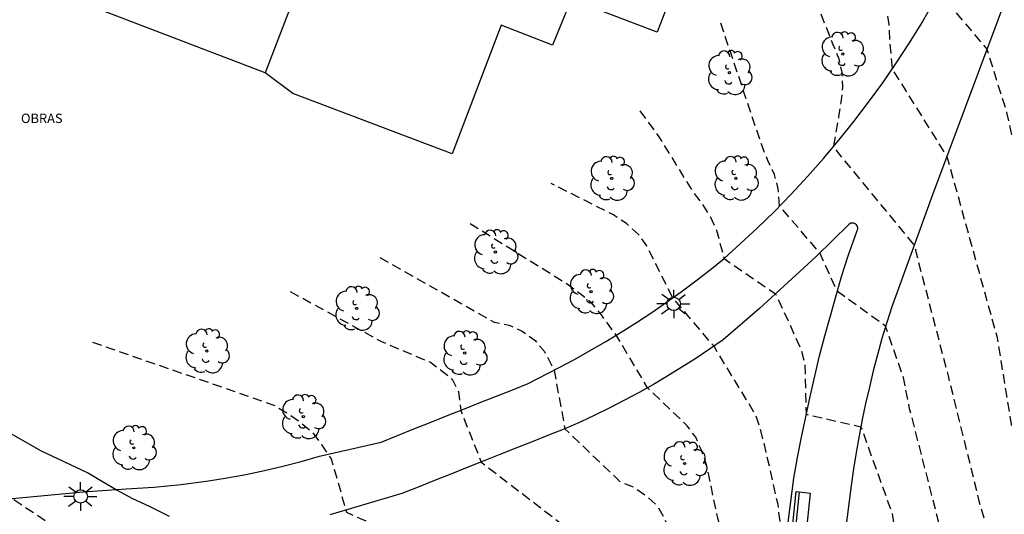
# Model space of a CAD drawing. Units: metres. Extents: x 582744 to 583095, y 4793540 to 4793791.
# Drawn here: x 582776 to 582828, y 4793585 to 4793611 of the extents above; entities that cross this region are included whole.
import ezdxf

# ---------------------------------------------------------------- set-up
doc = ezdxf.new("R2010")
doc.units = ezdxf.units.M
doc.header["$MEASUREMENT"] = 0
doc.linetypes.add('TRAZOS_NORMALES', pattern=[0.75, 0.5, -0.25])
for name, color, linetype in [('020194', 31, 'TRAZOS_NORMALES'), ('020195', 30, 'TRAZOS_NORMALES'), ('060110', 9, 'Continuous'), ('060145', 9, 'Continuous'), ('080309', 9, 'Continuous'), ('090202', 1, 'Continuous'), ('100106', 63, 'Continuous'), ('100202', 3, 'Continuous'), ('250206', 9, 'Continuous')]:
    doc.layers.add(name, color=color, linetype=linetype)
doc.layers.add('080111', color=7, linetype='Continuous', lineweight=30)
doc.styles.add('ARIALI', font='ariali.ttf')

# ---------------------------------------------------------------- blocks, each defined once
blk = doc.blocks.new('ARBOL')
blk.add_circle((0, 0), 0.0587)
for centre, radius, start, end in [((-0.28, 0.855), 0.3, 359.2878, 173.6078), ((0.097, 0.97), 0.21, 23.1565, 160.4665), ((0.438, 0.881), 0.24, 301.578, 139.328), ((-0.564, 0.381), 0.532, 92.28, 254.58), ((0.656, 0.288), 0.443, 319.8556, 114.7656), ((-0.091, 0.321), 0.12, 119.14, 310.56), ((0.819, -0.249), 0.383, 235.5275, 62.0275), ((-0.556, -0.339), 0.555, 142.64, 266.54), ((-0.039, -0.384), 0.21, 189.64, 323.88), ((-0.301, -0.676), 0.45, 213.78, 295.32), ((0.299, -0.624), 0.532, 224.67, 0.24)]:
    blk.add_arc(centre, radius, start, end)
blk = doc.blocks.new('FAROLA')
for p, q in [((0, 0.355), (0, 0.755)), ((-0.355, 0), (-0.895, 0)), ((-0.63, 0.51), (-0.255, 0.245)), ((0.605, 0.49), (0.276, 0.223)), ((0.355, 0), (0.855, 0)), ((-0.65, -0.52), (-0.255, -0.24)), ((0, -0.355), (0, -0.755)), ((0.585, -0.52), (0.256, -0.246))]:
    blk.add_line(p, q)
blk.add_circle((0, 0), 0.355)
blk = doc.blocks.new('BANCO')
blk.add_line((1.125, 0.1875), (-1.125, 0.1875))
blk.add_lwpolyline([(1.125, 0.75), (1.125, 0), (-1.125, 0), (-1.125, 0.75)], close=True)

msp = doc.modelspace()

# ---------------------------------------------------------------- linework, layer by layer
at = {"layer": '020194', "flags": 128}
for points, elevation in [([(582820.63, 4793625.88), (582821.68, 4793621.85), (582823.74, 4793617.69), (582824.04, 4793617), (582824.32, 4793616.29), (582824.5, 4793615.53), (582824.54, 4793612.3), (582827.08, 4793609.29), (582828.13, 4793605.93), (582829.55, 4793599.29), (582831.65, 4793589.31), (582833.6, 4793580.6), (582835.96, 4793572.32), (582836.63, 4793569.89), (582836.98, 4793568.68), (582837.35, 4793567.46), (582837.72, 4793566.25), (582838.1, 4793565.05), (582838.94, 4793562.37), (582839.34, 4793561.17), (582839.75, 4793559.97), (582840.28, 4793558.44), (582840.76, 4793557.07), (582841.31, 4793555.54), (582841.58, 4793554.68), (582841.85, 4793553.44), (582842.69, 4793549.73), (582843.1, 4793547.38), (582843.13, 4793546.53), (582843.28, 4793544.86), (582843.22, 4793544.07), (582843.14, 4793542.5), (582843.73, 4793540.7), (582843.937, 4793540.233)], 101.64), ([(582816.48, 4793616.1), (582817.74, 4793612.51), (582818.9, 4793609.54), (582819.22, 4793608.78), (582819.37, 4793608.05), (582819.41, 4793607.27), (582819.33, 4793606.47), (582819.21, 4793605.71), (582818.92, 4793604.11), (582823.22, 4793598.88), (582825.02, 4793591.95), (582826.66, 4793585.32), (582829.39, 4793575.79), (582830.82, 4793571.54), (582832.43, 4793566.94), (582834.96, 4793559.83), (582836.79, 4793554.54), (582837.01, 4793553.79), (582837.02, 4793553.74), (582838.3, 4793548.51), (582838.34, 4793547.75), (582838.35, 4793545.43), (582838.27, 4793543.69), (582838.48, 4793542.91), (582838.84, 4793542.41), (582839.5, 4793542.03), (582840.11, 4793541.5), (582840.64, 4793540.88), (582841.102, 4793540.233)], 102.64), ([(582838.887, 4793540.233), (582838.64, 4793540.59), (582838.05, 4793541.01), (582837.38, 4793541.37), (582836.67, 4793541.62), (582836.44, 4793541.99), (582836.44, 4793542.48), (582836.56, 4793545.02), (582836.53, 4793545.77), (582836.5, 4793546.53), (582836.41, 4793547.31), (582835.58, 4793551.51), (582835.42, 4793552.4), (582834.92, 4793553.87), (582834.08, 4793556.4), (582830.7, 4793564.52), (582829.58, 4793567.49), (582828.2, 4793570.92), (582827.09, 4793573.97), (582825.25, 4793581.36), (582822.98, 4793590.21), (582822.65, 4793591.86), (582821.7, 4793594.59), (582819.13, 4793596.44), (582818.21, 4793598.48), (582816.07, 4793600.96), (582816, 4793601.88), (582815.8, 4793602.64), (582815.45, 4793603.38), (582815.16, 4793604.11), (582813.63, 4793608.65), (582812.92, 4793610.75)], 103.14), ([(582808.65, 4793606.02), (582809.7, 4793604.59), (582811.44, 4793601.76), (582811.96, 4793601.08), (582812.37, 4793600.43), (582812.72, 4793599.68), (582813.13, 4793598.18), (582815.86, 4793596.3), (582816.93, 4793593.98), (582817.22, 4793593.34), (582817.41, 4793592.58), (582817.48, 4793589.91), (582820.39, 4793589.25), (582822.04, 4793584.67), (582822.28, 4793583.31), (582823.96, 4793575.07), (582824.19, 4793574.28), (582824.48, 4793573.5), (582826.41, 4793568.38), (582828.02, 4793564.24), (582828.37, 4793563.49), (582829.06, 4793562.16), (582829.74, 4793560.83), (582830.4, 4793559.49), (582831.04, 4793558.13), (582831.66, 4793556.77), (582832.26, 4793555.4), (582832.84, 4793554.01), (582833.4, 4793552.63), (582833.94, 4793551.24), (582834.46, 4793549.83), (582834.95, 4793548.42), (582835.38, 4793546.32), (582835.46, 4793545.49), (582835.48, 4793544.72), (582835.53, 4793541.76), (582835.81, 4793541.32), (582836.53, 4793540.99), (582837.22, 4793540.64), (582837.75, 4793540.233)], 103.64), ([(582836.813, 4793540.233), (582836.74, 4793540.3), (582836.07, 4793540.69), (582835.01, 4793541.15), (582834.67, 4793541.6), (582834.52, 4793544), (582834.38, 4793544.76), (582834.26, 4793545.53), (582834.1, 4793546.29), (582832.63, 4793550.29), (582830.79, 4793554.12), (582829.8, 4793556.21), (582826.19, 4793562.45), (582824.55, 4793566.29), (582822.47, 4793572.28), (582820.28, 4793580.04), (582819.36, 4793582.07), (582816.31, 4793582.47), (582815.99, 4793585.13), (582815.27, 4793588.3), (582815.08, 4793589.05), (582814.83, 4793589.84), (582812.59, 4793593.52), (582810.4, 4793596.1), (582809.38, 4793598.13), (582809.02, 4793598.86), (582808.57, 4793599.48), (582807.94, 4793600.03), (582807.25, 4793600.49), (582803.95, 4793602.16)], 104.14), ([(582794.85, 4793598.23), (582800.91, 4793594.81), (582801.71, 4793594.64), (582802.41, 4793594.32), (582803.1, 4793593.82), (582803.59, 4793593.24), (582804.1, 4793592.25), (582804.67, 4793589.14), (582807.63, 4793586.31), (582808.37, 4793586.03), (582809, 4793585.57), (582809.58, 4793585.06), (582809.95, 4793584.39), (582810.55, 4793582.98), (582810.88, 4793582.25), (582812.14, 4793577.85), (582813.99, 4793571.22), (582815.11, 4793568.87), (582818.19, 4793568.85), (582820.33, 4793565.05), (582821.71, 4793561.34), (582824.09, 4793557.53), (582825.76, 4793554.86), (582829.33, 4793548.49), (582830.81, 4793545.83), (582831.08, 4793545.06), (582832.38, 4793541.24), (582832.46, 4793540.81), (582832.87, 4793540.48), (582833.62, 4793540.39), (582834.211, 4793540.233)], 105.14), ([(582790.09, 4793596.43), (582794.93, 4793593.77), (582797.53, 4793592.67), (582798.14, 4793592.22), (582798.68, 4793591.78), (582799.02, 4793591.11), (582799.14, 4793590.12), (582800.23, 4793587.37), (582805.99, 4793582.95), (582806.63, 4793582.47), (582807.27, 4793582.01), (582807.88, 4793581.47), (582808.34, 4793580.85), (582810.21, 4793575.91), (582812.62, 4793569.12), (582814.12, 4793565.21), (582815.36, 4793560.97), (582818.42, 4793561.26), (582822.83, 4793556.08), (582825.31, 4793551.64), (582827.18, 4793548.59), (582829.01, 4793544.91), (582829.07, 4793544.85), (582829.58, 4793543.97), (582830.949, 4793540.234)], 105.64), ([(582827.749, 4793540.234), (582826.4, 4793541.89), (582822.21, 4793547.28), (582821.63, 4793547.8), (582820.53, 4793548.48), (582818.89, 4793549.37), (582818.32, 4793549.86), (582816.36, 4793551.68), (582814.32, 4793553.86), (582812.88, 4793556.34), (582811.58, 4793559.96), (582811.29, 4793560.71), (582811.02, 4793561.42), (582810.74, 4793562.16), (582810.48, 4793562.94), (582809.57, 4793565.74), (582809.19, 4793566.55), (582808.8, 4793567.21), (582808.39, 4793567.88), (582807.98, 4793568.53), (582807.53, 4793569.14), (582806.95, 4793569.75), (582806.28, 4793570.26), (582802.25, 4793573.07), (582801.59, 4793573.43), (582800.82, 4793573.75), (582795.2, 4793576.65), (582794.44, 4793576.95), (582793.74, 4793577.22), (582792.93, 4793577.53), (582792.15, 4793577.67), (582791.36, 4793577.81), (582786.54, 4793579.06), (582783.34, 4793580.19), (582777.44, 4793584.02), (582769.99, 4793588.97), (582767.21, 4793590.07), (582757.68, 4793594.14)], 106.64), ([(582779.59, 4793593.74), (582789.22, 4793590.4), (582790.01, 4793589.93), (582790.65, 4793589.47), (582791.25, 4793588.98), (582791.77, 4793588.28), (582792.26, 4793587.54), (582793.08, 4793584.71), (582801.76, 4793580.87), (582802.54, 4793580.6), (582804.36, 4793579.52), (582805.07, 4793579.17), (582805.7, 4793578.69), (582806.29, 4793578.19), (582806.87, 4793577.6), (582807.33, 4793576.99), (582807.63, 4793576.28), (582809.1, 4793573.02), (582811.24, 4793567.35), (582811.53, 4793566.64), (582811.84, 4793565.88), (582814.01, 4793560.29), (582815.63, 4793555.77), (582815.83, 4793555.5), (582819.52, 4793555.43), (582819.9, 4793555.22), (582822.68, 4793551.79), (582825.19, 4793547.3), (582827.55, 4793543.22), (582829.33, 4793540.234)], 106.14)]:
    msp.add_lwpolyline(points, dxfattribs=dict(at, elevation=elevation))
at = {"layer": '020195', "flags": 128}
for points, elevation in [([(582819.11, 4793621.93), (582821.26, 4793615.03), (582821.75, 4793611.41), (582821.88, 4793610.6), (582821.91, 4793609.74), (582822.05, 4793608.23), (582824.96, 4793603.6), (582827.62, 4793593.99), (582828.37, 4793589.37), (582830.53, 4793582.56), (582832.17, 4793575.92), (582833.55, 4793571.26), (582833.98, 4793569.74), (582834.42, 4793568.22), (582834.88, 4793566.7), (582835.34, 4793565.19), (582835.82, 4793563.68), (582836.31, 4793562.17), (582836.81, 4793560.67), (582837.32, 4793559.17), (582837.85, 4793557.68), (582838.38, 4793556.19), (582838.93, 4793554.7), (582839.17, 4793553.61), (582840.25, 4793548.73), (582840.43, 4793547.98), (582840.55, 4793547.17), (582840.57, 4793546.39), (582840.75, 4793544.45), (582840.76, 4793543.63), (582840.87, 4793543), (582842.1, 4793541.1), (582842.437, 4793540.233)], 102.14), ([(582835.835, 4793540.233), (582834.93, 4793540.85), (582834.27, 4793541.22), (582833.69, 4793541.77), (582832.43, 4793545.76), (582832.06, 4793546.53), (582830.84, 4793549.71), (582829.15, 4793552.67), (582828.67, 4793553.4), (582828.36, 4793554.13), (582828.26, 4793554.28), (582825.34, 4793558.54), (582823.36, 4793561.83), (582823.04, 4793562.55), (582822.71, 4793563.23), (582820.4, 4793570.07), (582819.53, 4793572.55), (582818.4, 4793574.57), (582815.34, 4793574.88), (582814.87, 4793576.22), (582814.71, 4793577.01), (582814.6, 4793577.8), (582812.79, 4793584.4), (582812.2, 4793587.23), (582811.94, 4793587.97), (582811.62, 4793588.69), (582811.17, 4793589.3), (582809.06, 4793591.32), (582807.4, 4793594.11), (582806.61, 4793595.19), (582806.09, 4793595.82), (582805.49, 4793596.3), (582804.87, 4793596.77), (582799.61, 4793600.04)], 104.64)]:
    msp.add_lwpolyline(points, dxfattribs=dict(at, elevation=elevation))
at = {"layer": '060110', "flags": 128}
for points in [[(582773.627, 4793585.274), (582779.098, 4793585.794), (582781.374, 4793585.963), (582782.837, 4793586.049), (582784.295, 4793586.187), (582785.748, 4793586.375), (582786.742, 4793586.534), (582787.733, 4793586.717), (582788.718, 4793586.923), (582789.698, 4793587.154), (582790.673, 4793587.408), (582791.641, 4793587.685), (582794.92, 4793588.44), (582795.78, 4793588.79), (582796.65, 4793589.14), (582797.52, 4793589.48), (582798.38, 4793589.83), (582799.25, 4793590.17), (582800.12, 4793590.52), (582800.99, 4793590.86), (582801.86, 4793591.2), (582802.72, 4793591.54), (582804.33, 4793592.37), (582805.18, 4793592.82), (582806.01, 4793593.29), (582806.84, 4793593.77), (582807.66, 4793594.27), (582808.47, 4793594.79), (582809.28, 4793595.32), (582810.07, 4793595.86), (582810.85, 4793596.42), (582811.62, 4793596.99), (582812.38, 4793597.58), (582813.13, 4793598.18), (582814.88, 4793599.79), (582815.8, 4793600.68), (582816.69, 4793601.59), (582817.55, 4793602.53), (582818.4, 4793603.48), (582819.22, 4793604.46), (582820.02, 4793605.45), (582820.8, 4793606.47), (582821.55, 4793607.5), (582822.27, 4793608.55), (582822.97, 4793609.62), (582823.65, 4793610.7), (582825.67, 4793614.33)], [(582828.53, 4793613.16), (582824.2, 4793601.56), (582822.03, 4793595.62), (582821.76, 4793594.78), (582821.51, 4793593.93), (582821.27, 4793593.07), (582821.05, 4793592.22), (582820.84, 4793591.36), (582820.64, 4793590.49), (582820.46, 4793589.63), (582820.3, 4793588.76), (582820.14, 4793587.89), (582820, 4793587.01), (582819.88, 4793586.13), (582818.62, 4793576.3)], [(582815.58, 4793576.72), (582816.83, 4793586.52), (582817.03, 4793587.61), (582817.24, 4793588.7), (582817.46, 4793589.78), (582817.69, 4793590.86), (582817.94, 4793591.93), (582818.2, 4793593.01), (582818.48, 4793594.08), (582818.77, 4793595.14), (582819.07, 4793596.21), (582819.38, 4793597.27), (582819.71, 4793598.32), (582820.17, 4793599.62), (582820.2, 4793599.67), (582820.22, 4793599.74), (582820.22, 4793599.8), (582820.21, 4793599.86), (582820.19, 4793599.92), (582820.15, 4793599.97), (582820.1, 4793600.01), (582820.05, 4793600.04), (582819.99, 4793600.06), (582819.92, 4793600.06), (582819.86, 4793600.05), (582819.8, 4793600.02), (582819.75, 4793599.98), (582818.01, 4793598.28), (582815.01, 4793595.52), (582813.07, 4793593.86), (582812.35, 4793593.36), (582811.62, 4793592.88), (582810.88, 4793592.41), (582810.13, 4793591.95), (582809.37, 4793591.5), (582808.61, 4793591.07), (582807.84, 4793590.66), (582807.06, 4793590.26), (582806.27, 4793589.87), (582805.48, 4793589.5), (582804.67, 4793589.14), (582803.81, 4793588.8), (582802.94, 4793588.45), (582802.07, 4793588.11), (582801.21, 4793587.77), (582800.34, 4793587.42), (582799.48, 4793587.08), (582798.61, 4793586.74), (582797.74, 4793586.39), (582796.88, 4793586.05), (582796.01, 4793585.7), (582792.187, 4793584.579)]]:
    msp.add_lwpolyline(points, dxfattribs=at)
at = {"layer": '060145', "flags": 128}
for points in [[(582812.64, 4793618.16), (582809.58, 4793610.19), (582805, 4793611.94), (582804.01, 4793609.5), (582801.28, 4793610.57), (582798.68, 4793603.73), (582790.22, 4793606.94)], [(582790.22, 4793606.94), (582788.75, 4793608.03)]]:
    msp.add_lwpolyline(points, dxfattribs=at)
at = {"layer": '080111', "flags": 128}
for points in [[(582788.75, 4793608.03), (582766.28, 4793616.64), (582768.57, 4793622.63), (582767.5, 4793623.04), (582781.32, 4793659.14), (582783.598, 4793658.266)], [(582791.245, 4793614.552), (582788.75, 4793608.03)]]:
    msp.add_lwpolyline(points, dxfattribs=at)
at = {"layer": '100106', "flags": 128}
msp.add_lwpolyline([(582783.68, 4793584.49), (582782.61, 4793585.02), (582781.73, 4793585.43), (582780.84, 4793585.9), (582780.03, 4793586.38), (582779.32, 4793586.81), (582776.84, 4793587.98), (582773.27, 4793590.01)], dxfattribs=at)

# ---------------------------------------------------------------- block references
at = {"layer": '090202', "rotation": 264.1}
msp.add_blockref('BANCO', (582816.83, 4793584.69), dxfattribs=at)
at = {"layer": '100202'}
for p in [(582819.43, 4793609.03), (582813.41, 4793608.04), (582807.16, 4793602.43), (582813.75, 4793602.44), (582800.98, 4793598.53), (582806.06, 4793596.42), (582793.62, 4793595.53), (582785.66, 4793593.27), (582799.35, 4793593.16), (582790.78, 4793589.78), (582781.78, 4793588.13), (582811.03, 4793587.3)]:
    msp.add_blockref('ARBOL', p, dxfattribs=at)
at = {"layer": '250206'}
for p in [(582810.45, 4793595.77), (582778.958, 4793585.551)]:
    msp.add_blockref('FAROLA', p, dxfattribs=at)

# ---------------------------------------------------------------- texts
at = {"layer": '080309', "style": 'ARIALI'}
msp.add_text('OBRAS', height=0.5, dxfattribs=at).set_placement((582775.79, 4793605.37))

doc.saveas('drawing.dxf')
